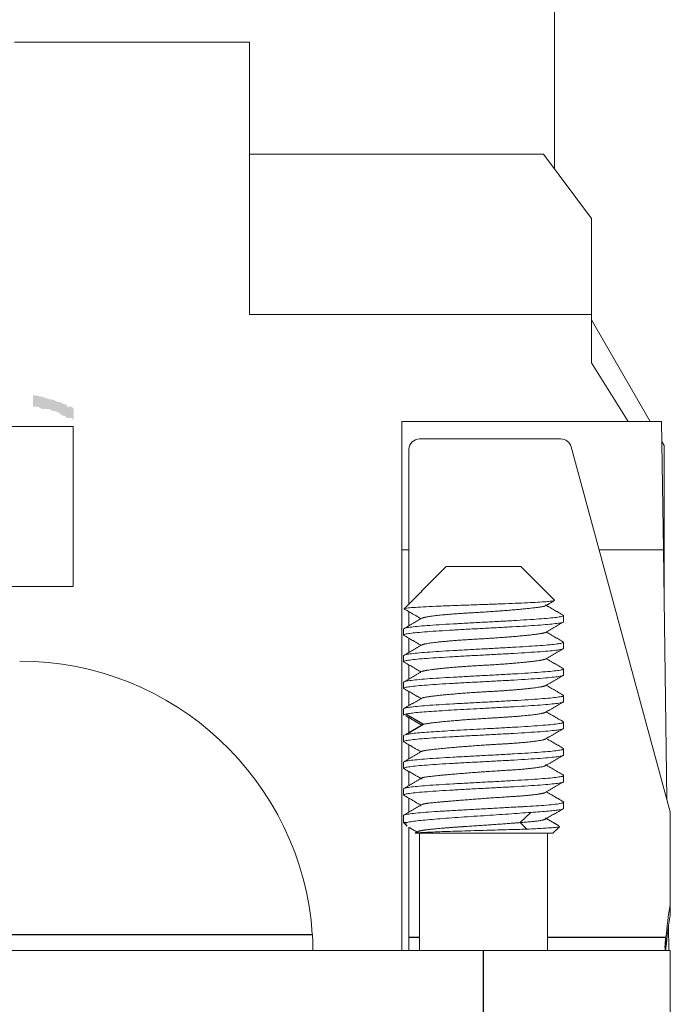
# Model space of a CAD drawing. Units: millimetres. Extents: x 11 to 339, y 29 to 258.
# Drawn here: x 175 to 181, y 130 to 139 of the extents above; entities that cross this region are included whole.
import ezdxf

# ---------------------------------------------------------------- set-up
doc = ezdxf.new("R2010")
doc.units = ezdxf.units.MM
doc.header["$MEASUREMENT"] = 0
doc.layers.add('图层 1', color=7, linetype='Continuous')
doc.layers.add('零件', color=7, linetype='Continuous', lineweight=25)

msp = doc.modelspace()

# ---------------------------------------------------------------- hatches: boundary and pattern name
at = {"layer": '图层 1'}
h = msp.add_hatch(color=7, dxfattribs=at)
edge = h.paths.add_edge_path()
edge.add_spline(control_points=[(174.7733, 135.4847), (174.7733, 135.4847), (174.7733, 135.3789), (174.7733, 135.3789), (174.7733, 135.3789), (174.8156, 135.3789), (174.8156, 135.3789), (174.8156, 135.3789), (174.858, 135.3579), (174.858, 135.3579), (174.858, 135.3579), (174.9214, 135.3579), (174.9214, 135.3579), (174.9214, 135.3579), (174.9638, 135.3365), (174.9638, 135.3365), (174.9638, 135.3365), (174.9848, 135.3365), (174.9848, 135.3365), (174.9848, 135.3365), (175.0272, 135.3155), (175.0272, 135.3155), (175.0272, 135.3155), (175.0485, 135.2942), (175.0485, 135.2942), (175.0485, 135.2942), (175.0695, 135.2942), (175.0695, 135.2942), (175.0695, 135.2942), (175.0909, 135.2731), (175.0909, 135.2731), (175.0909, 135.2731), (175.1333, 135.2731), (175.1333, 135.2731), (175.1333, 135.2731), (175.1543, 135.2518), (175.1543, 135.2518), (175.1543, 135.2518), (175.1543, 135.3579), (175.1543, 135.3579), (175.1543, 135.3579), (175.1333, 135.3789), (175.1333, 135.3789), (175.1333, 135.3789), (175.0909, 135.3789), (175.0909, 135.3789), (175.0909, 135.3789), (175.0909, 135.3999), (175.0909, 135.3999), (175.0909, 135.3999), (175.0695, 135.3999), (175.0695, 135.3999), (175.0695, 135.3999), (175.0272, 135.4213), (175.0272, 135.4213), (175.0272, 135.4213), (175.0061, 135.4213), (175.0061, 135.4213), (175.0061, 135.4213), (174.9638, 135.4423), (174.9638, 135.4423), (174.8997, 135.4499), (174.8394, 135.486), (174.7733, 135.4847)], knot_values=[0, 0, 0, 0, 0.352778, 0.352778, 0.352778, 0.705556, 0.705556, 0.705556, 1.058334, 1.058334, 1.058334, 1.411112, 1.411112, 1.411112, 1.76389, 1.76389, 1.76389, 2.116668, 2.116668, 2.116668, 2.469446, 2.469446, 2.469446, 2.822224, 2.822224, 2.822224, 3.175002, 3.175002, 3.175002, 3.52778, 3.52778, 3.52778, 3.880558, 3.880558, 3.880558, 4.233336, 4.233336, 4.233336, 4.586114, 4.586114, 4.586114, 4.938892, 4.938892, 4.938892, 5.29167, 5.29167, 5.29167, 5.644448, 5.644448, 5.644448, 5.997226, 5.997226, 5.997226, 6.350004, 6.350004, 6.350004, 6.702782, 6.702782, 6.702782, 7.05556, 7.05556, 7.05556, 7.408338, 7.408338, 7.408338, 7.408338], degree=3, periodic=0)
edge.add_line((174.7733, 135.4847), (174.7733, 135.4847))

# ---------------------------------------------------------------- linework, layer by layer
at = {"layer": '零件', "color": 7, "linetype": 'Continuous', "lineweight": 18}
for p, q in [((179.6643, 139.3424), (179.6643, 137.6061)), ((176.8049, 138.7967), (174.6005, 138.7967)), ((176.8049, 138.7967), (176.8049, 136.2416)), ((179.5604, 137.7446), (176.8049, 137.7446)), ((180.0113, 137.1434), (179.5604, 137.7446)), ((180.0113, 137.1434), (180.0113, 136.2416)), ((176.8049, 136.2416), (180.0113, 136.2416)), ((180.0113, 136.2416), (180.0113, 135.7907)), ((180.0113, 136.1918), (180.561, 135.2396)), ((180.3557, 135.2396), (180.0113, 135.7907)), ((175.1495, 135.1929), (174.5495, 135.1929)), ((175.1495, 133.6929), (175.1495, 135.1929)), ((178.2327, 135.2396), (178.2327, 130.2786)), ((178.2327, 135.2396), (180.3557, 135.2396)), ((180.3557, 135.2396), (180.6676, 135.2396)), ((180.6844, 134.0372), (180.6676, 135.2396)), ((179.7228, 135.0764), (178.3995, 135.0764)), ((178.2995, 134.9778), (178.2995, 133.5285)), ((180.7495, 131.5796), (179.8194, 135.0033)), ((180.6703, 135.0504), (180.6914, 135.0138)), ((180.6914, 135.0138), (180.6914, 133.5394)), ((178.2327, 134.0372), (178.2995, 134.0372)), ((180.0819, 134.0372), (180.6844, 134.0372)), ((180.6844, 134.0372), (180.7171, 131.699)), ((178.6495, 133.8785), (178.4151, 133.6441)), ((178.6495, 133.8785), (178.9995, 133.8785)), ((178.9995, 133.8785), (179.3495, 133.8785)), ((179.6648, 133.5633), (179.3495, 133.8785)), ((175.1495, 133.6929), (174.5495, 133.6929)), ((178.4085, 133.6375), (178.2553, 133.4843)), ((178.4135, 133.6425), (178.419, 133.645)), ((179.5829, 133.5142), (179.5794, 133.5192)), ((178.2995, 133.4556), (178.2995, 133.3244)), ((179.7495, 133.3622), (179.7495, 133.4199)), ((178.2495, 133.2949), (178.2495, 133.2372)), ((178.2995, 133.2064), (178.2995, 133.0746)), ((179.7495, 133.1122), (179.7495, 133.1699)), ((178.2495, 133.0449), (178.2495, 132.9872)), ((178.2995, 132.957), (178.2995, 132.8251)), ((179.7495, 132.8622), (179.7495, 132.9199)), ((178.2495, 132.7949), (178.2495, 132.7372)), ((178.2995, 132.7074), (178.2995, 132.5759)), ((179.7495, 132.6122), (179.7495, 132.6699)), ((178.2495, 132.5449), (178.2495, 132.4872)), ((178.2738, 132.477), (178.2681, 132.4783)), ((178.2995, 132.4629), (178.2995, 132.3222)), ((179.7495, 132.3622), (179.7495, 132.4199)), ((178.2495, 132.2949), (178.2495, 132.2372)), ((178.2995, 132.2075), (178.2995, 132.0769)), ((179.7495, 132.1122), (179.7495, 132.1699)), ((178.2495, 132.0449), (178.2495, 131.9872)), ((178.2995, 131.9573), (178.2995, 131.8269)), ((179.7495, 131.8622), (179.7495, 131.9199)), ((178.2495, 131.7949), (178.2495, 131.7372)), ((178.2995, 131.7069), (178.2995, 131.5769)), ((179.7495, 131.6122), (179.7495, 131.6699)), ((179.3425, 131.4785), (179.4404, 131.5747)), ((180.7495, 130.7069), (180.7495, 131.5796)), ((178.2495, 131.5449), (178.2495, 131.4785)), ((178.2495, 131.4785), (178.2817, 131.4464)), ((178.2495, 131.4785), (178.2749, 131.4785)), ((179.4045, 131.4176), (179.3425, 131.4785)), ((178.2995, 131.4356), (178.2995, 130.4038)), ((179.6495, 131.3785), (178.3563, 131.3785)), ((178.3995, 131.3785), (178.3995, 130.2785)), ((179.5995, 130.2785), (179.5995, 131.3785)), ((179.6495, 131.3785), (179.7106, 131.4396)), ((180.7495, 130.6079), (180.7495, 130.7069)), ((180.7336, 130.5147), (180.7369, 130.2786)), ((178.2995, 130.4038), (178.2995, 130.2785)), ((180.709, 130.3048), (180.709, 130.4038)), ((174.1995, 130.2785), (178.9995, 130.2785)), ((177.3995, 130.2785), (177.3995, 130.3509)), ((178.9995, 130.2785), (180.7495, 130.2785)), ((180.7495, 129.6785), (180.7495, 130.2785))]:
    msp.add_line(p, q, dxfattribs=at)
at = {"layer": '零件', "color": 7, "linetype": 'Continuous', "lineweight": 25}
for p, q in [((178.4309, 132.4), (178.2687, 132.4962)), ((178.2687, 132.3039), (178.4309, 132.4)), ((173.8508, 130.4285), (177.3933, 130.4285)), ((178.2995, 130.4038), (178.3996, 130.4038)), ((179.5995, 130.4038), (180.709, 130.4038)), ((178.9995, 129.6785), (178.9995, 130.2785))]:
    msp.add_line(p, q, dxfattribs=at)
at = {"layer": '零件', "color": 7, "linetype": 'Continuous', "lineweight": 18}
msp.add_arc((174.6495, 130.2429), 2.75, 3.87029, 90, dxfattribs=at)
for centre, major_axis, start_param, end_param in [((178.3995, 134.9778), (-0.1, 0), 4.712389, 6.283185), ((179.7228, 134.9778), (-0.1, 0), 3.403392, 4.712389), ((183.6995, 130.169), (-3, 0), 6.100357, 6.203751), ((183.6995, 130.07), (-3, 0), 6.100357, 6.203751)]:
    msp.add_ellipse(centre, major_axis=major_axis, ratio=0.986286, start_param=start_param, end_param=end_param, dxfattribs=at)
for points, degree in [([(178.4068, 133.6345), (178.4099, 133.6376), (178.414, 133.6407), (178.419, 133.6439)], 3), ([(179.5796, 133.5108), (179.6572, 133.5559)], 1), ([(179.7478, 133.4215), (179.6673, 133.4682), (179.5868, 133.515)], 2), ([(178.251, 133.4837), (178.3318, 133.4369), (178.4126, 133.3901)], 2), ([(178.4194, 133.394), (178.3351, 133.3451), (178.2509, 133.2963)], 2), ([(179.58, 133.2617), (179.6643, 133.3105), (179.7486, 133.3593)], 2), ([(178.2514, 133.2342), (178.3323, 133.1874), (178.4131, 133.1406)], 2), ([(179.7485, 133.1712), (179.6674, 133.2182), (179.5863, 133.2653)], 2), ([(178.4196, 133.1443), (178.3352, 133.0953), (178.2507, 133.0464)], 2), ([(179.5796, 133.0122), (179.6639, 133.0611), (179.7482, 133.1099)], 2), ([(178.2503, 132.9855), (178.3318, 132.9384), (178.4133, 132.8911)], 2), ([(179.7486, 132.9215), (179.6672, 132.9686), (179.5858, 133.0158)], 2), ([(178.4188, 132.8943), (178.3345, 132.8454), (178.2502, 132.7966)], 2), ([(179.5799, 132.7629), (179.6642, 132.8118), (179.7485, 132.8607)], 2), ([(179.7485, 132.6722), (179.6672, 132.7193), (179.5859, 132.7664)], 2), ([(178.2507, 132.7358), (178.3318, 132.6888), (178.413, 132.6416)], 2), ([(178.4201, 132.6457), (178.3358, 132.5968), (178.2515, 132.548)], 2), ([(179.5793, 132.5128), (179.6636, 132.5618), (179.748, 132.6107)], 2), ([(178.2728, 132.4787), (178.3457, 132.4356), (178.4182, 132.3925)], 2), ([(179.7482, 132.4231), (179.6672, 132.47), (179.5864, 132.5169)], 2), ([(179.5794, 132.2628), (179.6637, 132.3118), (179.748, 132.3607)], 2), ([(178.2522, 132.235), (178.3321, 132.1886), (178.412, 132.1421)], 2), ([(179.7469, 132.1742), (179.6668, 132.2206), (179.5868, 132.2671)], 2), ([(178.4206, 132.1471), (178.3361, 132.098), (178.2515, 132.049)], 2), ([(179.5797, 132.0128), (179.6638, 132.0617), (179.7479, 132.1105)], 2), ([(179.7486, 131.9235), (179.6679, 131.9703), (179.5872, 132.0172)], 2), ([(178.2511, 131.9854), (178.3314, 131.9388), (178.4117, 131.8921)], 2), ([(178.421, 131.8975), (178.3368, 131.8485), (178.2524, 131.7996)], 2), ([(179.5776, 131.7612), (179.6619, 131.8102), (179.7462, 131.8592)], 2), ([(179.747, 131.6744), (179.6672, 131.7206), (179.5875, 131.767)], 2), ([(178.4194, 131.6465), (178.335, 131.5974), (178.2505, 131.5484)], 2), ([(178.2516, 131.7347), (178.3315, 131.6883), (178.4114, 131.6418)], 2), ([(179.5768, 131.5103), (179.6608, 131.5593), (179.7451, 131.6082)], 2), ([(179.7058, 131.4481), (179.6468, 131.4824), (179.5877, 131.5167)], 2), ([(178.3047, 131.4307), (178.3754, 131.3896)], 1), ([(178.3904, 131.3981), (178.3565, 131.3788)], 1), ([(180.709, 130.4038), (180.7027, 130.3692), (180.6963, 130.3042), (180.7028, 130.2785), (180.7092, 130.2785)], 3), ([(180.709, 130.3048), (180.7087, 130.2961), (180.7084, 130.2875), (180.7081, 130.279)], 3)]:
    msp.add_open_spline(points, degree=degree, dxfattribs=at)
for points, knots in [([(178.255, 133.484), (178.2551, 133.4841), (178.2551, 133.4841), (178.2574, 133.4861), (178.2659, 133.4879), (178.2946, 133.4917), (178.3149, 133.4936), (178.3661, 133.4973), (178.3971, 133.4992), (178.4679, 133.503), (178.5078, 133.5048), (178.5944, 133.5086), (178.6411, 133.5105), (178.7389, 133.5142), (178.79, 133.5161), (178.8941, 133.5199), (178.947, 133.5218), (178.9995, 133.5236)], [0, 0, 0, 0, 0.004055, 0.004055, 0.146333, 0.146333, 0.288611, 0.288611, 0.430889, 0.430889, 0.573166, 0.573166, 0.715444, 0.715444, 0.857722, 0.857722, 1, 1, 1, 1]), ([(178.9995, 133.5236), (179.0457, 133.5253), (179.0915, 133.5269), (179.1807, 133.5302), (179.2241, 133.5319), (179.3069, 133.5352), (179.3463, 133.5368), (179.4195, 133.5401), (179.4534, 133.5418), (179.5145, 133.5451), (179.5417, 133.5467), (179.5884, 133.5501), (179.6079, 133.5517), (179.6387, 133.555), (179.6499, 133.5567), (179.6638, 133.56), (179.6665, 133.5616), (179.6648, 133.5633)], [0, 0, 0, 0, 0.125, 0.125, 0.25, 0.25, 0.375, 0.375, 0.5, 0.5, 0.625, 0.625, 0.75, 0.75, 0.875, 0.875, 1, 1, 1, 1]), ([(179.7467, 133.4234), (179.7496, 133.4216), (179.7503, 133.4198), (179.7463, 133.4154), (179.7395, 133.4129), (179.717, 133.4079), (179.7013, 133.4054), (179.6617, 133.4003), (179.6378, 133.3978), (179.5826, 133.3927), (179.5513, 133.3902), (179.4824, 133.3852), (179.4448, 133.3826), (179.3647, 133.3776), (179.3223, 133.3751), (179.2339, 133.37), (179.1881, 133.3675), (179.0947, 133.3625), (179.0471, 133.3599), (178.9995, 133.3574)], [0, 0, 0, 0, 0.081726, 0.081726, 0.196511, 0.196511, 0.311295, 0.311295, 0.426079, 0.426079, 0.540863, 0.540863, 0.655647, 0.655647, 0.770432, 0.770432, 0.885216, 0.885216, 1, 1, 1, 1]), ([(178.9995, 133.3574), (178.9504, 133.3548), (178.9014, 133.3522), (178.8051, 133.347), (178.7579, 133.3444), (178.6672, 133.3392), (178.6237, 133.3366), (178.542, 133.3314), (178.5039, 133.3288), (178.4345, 133.3236), (178.4032, 133.3209), (178.3487, 133.3157), (178.3254, 133.3131), (178.2878, 133.3079), (178.2735, 133.3053), (178.2544, 133.3001), (178.2495, 133.2975), (178.2495, 133.2949)], [0, 0, 0, 0, 0.125, 0.125, 0.25, 0.25, 0.375, 0.375, 0.5, 0.5, 0.625, 0.625, 0.75, 0.75, 0.875, 0.875, 1, 1, 1, 1]), ([(178.9995, 133.2997), (179.0459, 133.3021), (179.0922, 133.3046), (179.1833, 133.3095), (179.2281, 133.312), (179.3145, 133.3169), (179.3561, 133.3193), (179.4348, 133.3243), (179.4719, 133.3267), (179.5402, 133.3316), (179.5715, 133.3341), (179.6272, 133.339), (179.6515, 133.3415), (179.6926, 133.3464), (179.7092, 133.3488), (179.7342, 133.3538), (179.7426, 133.3562), (179.7485, 133.3598), (179.7495, 133.361), (179.7495, 133.3621)], [0, 0, 0, 0, 0.118102, 0.118102, 0.236204, 0.236204, 0.354306, 0.354306, 0.472408, 0.472408, 0.59051, 0.59051, 0.708613, 0.708613, 0.826715, 0.826715, 0.944817, 0.944817, 1, 1, 1, 1]), ([(178.2528, 133.2334), (178.2506, 133.2347), (178.2495, 133.2359), (178.2495, 133.2398), (178.2544, 133.2424), (178.2735, 133.2476), (178.2878, 133.2502), (178.3254, 133.2554), (178.3487, 133.258), (178.4032, 133.2632), (178.4345, 133.2658), (178.5039, 133.271), (178.542, 133.2736), (178.6237, 133.2788), (178.6672, 133.2814), (178.7579, 133.2867), (178.8051, 133.2893), (178.9014, 133.2945), (178.9504, 133.2971), (178.9995, 133.2997)], [0, 0, 0, 0, 0.056437, 0.056437, 0.174382, 0.174382, 0.292328, 0.292328, 0.410273, 0.410273, 0.528218, 0.528218, 0.646164, 0.646164, 0.764109, 0.764109, 0.882055, 0.882055, 1, 1, 1, 1]), ([(179.7495, 133.1699), (179.7495, 133.1687), (179.7485, 133.1676), (179.7426, 133.164), (179.7342, 133.1615), (179.7092, 133.1566), (179.6926, 133.1541), (179.6515, 133.1492), (179.6272, 133.1467), (179.5715, 133.1418), (179.5402, 133.1394), (179.4719, 133.1345), (179.4348, 133.132), (179.3561, 133.1271), (179.3145, 133.1246), (179.2281, 133.1197), (179.1833, 133.1172), (179.0922, 133.1123), (179.0459, 133.1099), (178.9995, 133.1074)], [0, 0, 0, 0, 0.055183, 0.055183, 0.173285, 0.173285, 0.291387, 0.291387, 0.40949, 0.40949, 0.527592, 0.527592, 0.645694, 0.645694, 0.763796, 0.763796, 0.881898, 0.881898, 1, 1, 1, 1]), ([(178.9995, 133.1074), (178.9504, 133.1048), (178.9014, 133.1022), (178.8051, 133.097), (178.7579, 133.0944), (178.6672, 133.0892), (178.6237, 133.0866), (178.542, 133.0814), (178.5039, 133.0788), (178.4345, 133.0736), (178.4032, 133.0709), (178.3487, 133.0657), (178.3254, 133.0631), (178.2878, 133.0579), (178.2735, 133.0553), (178.2544, 133.0501), (178.2495, 133.0475), (178.2495, 133.0449)], [0, 0, 0, 0, 0.125, 0.125, 0.25, 0.25, 0.375, 0.375, 0.5, 0.5, 0.625, 0.625, 0.75, 0.75, 0.875, 0.875, 1, 1, 1, 1]), ([(178.2517, 132.9841), (178.2503, 132.9851), (178.2495, 132.9862), (178.2495, 132.9898), (178.2544, 132.9924), (178.2735, 132.9976), (178.2878, 133.0002), (178.3254, 133.0054), (178.3487, 133.008), (178.4032, 133.0132), (178.4345, 133.0158), (178.5039, 133.021), (178.542, 133.0236), (178.6237, 133.0288), (178.6672, 133.0314), (178.7579, 133.0367), (178.8051, 133.0393), (178.9014, 133.0445), (178.9504, 133.0471), (178.9995, 133.0497)], [0, 0, 0, 0, 0.046484, 0.046484, 0.165673, 0.165673, 0.284863, 0.284863, 0.404052, 0.404052, 0.523242, 0.523242, 0.642431, 0.642431, 0.761621, 0.761621, 0.88081, 0.88081, 1, 1, 1, 1]), ([(178.9995, 133.0497), (179.0486, 133.0523), (179.0977, 133.0549), (179.194, 133.0601), (179.2412, 133.0627), (179.3319, 133.0679), (179.3754, 133.0705), (179.457, 133.0757), (179.4952, 133.0783), (179.5646, 133.0835), (179.5959, 133.0861), (179.6504, 133.0913), (179.6737, 133.0939), (179.7112, 133.0992), (179.7255, 133.1018), (179.7447, 133.107), (179.7495, 133.1096), (179.7495, 133.1122)], [0, 0, 0, 0, 0.125, 0.125, 0.25, 0.25, 0.375, 0.375, 0.5, 0.5, 0.625, 0.625, 0.75, 0.75, 0.875, 0.875, 1, 1, 1, 1]), ([(178.9995, 132.8574), (178.9504, 132.8548), (178.9014, 132.8522), (178.8051, 132.847), (178.7579, 132.8444), (178.6672, 132.8392), (178.6237, 132.8366), (178.542, 132.8314), (178.5039, 132.8288), (178.4345, 132.8236), (178.4032, 132.8209), (178.3487, 132.8157), (178.3254, 132.8131), (178.2878, 132.8079), (178.2735, 132.8053), (178.2544, 132.8001), (178.2495, 132.7975), (178.2495, 132.7949)], [0, 0, 0, 0, 0.125, 0.125, 0.25, 0.25, 0.375, 0.375, 0.5, 0.5, 0.625, 0.625, 0.75, 0.75, 0.875, 0.875, 1, 1, 1, 1]), ([(179.747, 132.9232), (179.7487, 132.9221), (179.7495, 132.921), (179.7495, 132.9173), (179.7447, 132.9147), (179.7255, 132.9095), (179.7112, 132.9069), (179.6737, 132.9017), (179.6504, 132.8991), (179.5959, 132.8939), (179.5646, 132.8913), (179.4952, 132.8861), (179.457, 132.8834), (179.3754, 132.8782), (179.3319, 132.8756), (179.2412, 132.8704), (179.194, 132.8678), (179.0977, 132.8626), (179.0486, 132.86), (178.9995, 132.8574)], [0, 0, 0, 0, 0.049373, 0.049373, 0.168202, 0.168202, 0.28703, 0.28703, 0.405858, 0.405858, 0.524687, 0.524687, 0.643515, 0.643515, 0.762343, 0.762343, 0.881172, 0.881172, 1, 1, 1, 1]), ([(178.9995, 132.7997), (179.0486, 132.8023), (179.0977, 132.8049), (179.194, 132.8101), (179.2412, 132.8127), (179.3319, 132.8179), (179.3754, 132.8205), (179.457, 132.8257), (179.4952, 132.8283), (179.5646, 132.8335), (179.5959, 132.8361), (179.6504, 132.8413), (179.6737, 132.8439), (179.7112, 132.8492), (179.7255, 132.8518), (179.7447, 132.857), (179.7495, 132.8596), (179.7495, 132.8622)], [0, 0, 0, 0, 0.125, 0.125, 0.25, 0.25, 0.375, 0.375, 0.5, 0.5, 0.625, 0.625, 0.75, 0.75, 0.875, 0.875, 1, 1, 1, 1]), ([(178.2521, 132.7339), (178.2504, 132.735), (178.2495, 132.7361), (178.2495, 132.7398), (178.2544, 132.7424), (178.2735, 132.7476), (178.2878, 132.7502), (178.3254, 132.7554), (178.3487, 132.758), (178.4032, 132.7632), (178.4345, 132.7658), (178.5039, 132.771), (178.542, 132.7736), (178.6237, 132.7788), (178.6672, 132.7814), (178.7579, 132.7867), (178.8051, 132.7893), (178.9014, 132.7945), (178.9504, 132.7971), (178.9995, 132.7997)], [0, 0, 0, 0, 0.050022, 0.050022, 0.168769, 0.168769, 0.287517, 0.287517, 0.406264, 0.406264, 0.525011, 0.525011, 0.643758, 0.643758, 0.762506, 0.762506, 0.881253, 0.881253, 1, 1, 1, 1]), ([(179.7469, 132.6732), (179.7487, 132.6721), (179.7495, 132.671), (179.7495, 132.6673), (179.7447, 132.6647), (179.7255, 132.6595), (179.7112, 132.6569), (179.6737, 132.6517), (179.6504, 132.6491), (179.5959, 132.6439), (179.5646, 132.6413), (179.4952, 132.6361), (179.457, 132.6334), (179.3754, 132.6282), (179.3319, 132.6256), (179.2412, 132.6204), (179.194, 132.6178), (179.0977, 132.6126), (179.0486, 132.61), (178.9995, 132.6074)], [0, 0, 0, 0, 0.050276, 0.050276, 0.168992, 0.168992, 0.287707, 0.287707, 0.406423, 0.406423, 0.525138, 0.525138, 0.643854, 0.643854, 0.762569, 0.762569, 0.881285, 0.881285, 1, 1, 1, 1]), ([(178.9995, 132.6074), (178.9504, 132.6048), (178.9014, 132.6022), (178.8051, 132.597), (178.7579, 132.5944), (178.6672, 132.5892), (178.6237, 132.5866), (178.542, 132.5814), (178.5039, 132.5788), (178.4345, 132.5736), (178.4032, 132.5709), (178.3487, 132.5657), (178.3254, 132.5631), (178.2878, 132.5579), (178.2735, 132.5553), (178.2544, 132.5501), (178.2495, 132.5475), (178.2495, 132.5449)], [0, 0, 0, 0, 0.125, 0.125, 0.25, 0.25, 0.375, 0.375, 0.5, 0.5, 0.625, 0.625, 0.75, 0.75, 0.875, 0.875, 1, 1, 1, 1]), ([(178.9995, 132.5497), (179.0486, 132.5523), (179.0977, 132.5549), (179.194, 132.5601), (179.2412, 132.5627), (179.3319, 132.5679), (179.3754, 132.5705), (179.457, 132.5757), (179.4952, 132.5783), (179.5646, 132.5835), (179.5959, 132.5861), (179.6504, 132.5913), (179.6737, 132.5939), (179.7112, 132.5992), (179.7255, 132.6018), (179.7447, 132.607), (179.7495, 132.6096), (179.7495, 132.6122)], [0, 0, 0, 0, 0.125, 0.125, 0.25, 0.25, 0.375, 0.375, 0.5, 0.5, 0.625, 0.625, 0.75, 0.75, 0.875, 0.875, 1, 1, 1, 1]), ([(178.2495, 132.4872), (178.2495, 132.4872), (178.2495, 132.4872), (178.2496, 132.4902), (178.2561, 132.4932), (178.2687, 132.4962)], [0, 0, 0, 0, 0.007444, 0.007444, 1, 1, 1, 1]), ([(178.2687, 132.4962), (178.2781, 132.4984), (178.291, 132.5006), (178.3233, 132.5051), (178.3427, 132.5073), (178.3875, 132.5118), (178.4129, 132.514), (178.4689, 132.5185), (178.4996, 132.5207), (178.5654, 132.5252), (178.6004, 132.5274), (178.674, 132.5318), (178.7125, 132.5341), (178.7918, 132.5385), (178.8327, 132.5408), (178.9155, 132.5452), (178.9575, 132.5474), (178.9995, 132.5497)], [0, 0, 0, 0, 0.125, 0.125, 0.25, 0.25, 0.375, 0.375, 0.5, 0.5, 0.625, 0.625, 0.75, 0.75, 0.875, 0.875, 1, 1, 1, 1]), ([(179.7466, 132.4234), (179.7486, 132.4222), (179.7495, 132.4211), (179.7495, 132.4173), (179.7447, 132.4147), (179.7255, 132.4095), (179.7112, 132.4069), (179.6737, 132.4017), (179.6504, 132.3991), (179.5959, 132.3939), (179.5646, 132.3913), (179.4952, 132.3861), (179.457, 132.3834), (179.3754, 132.3782), (179.3319, 132.3756), (179.2412, 132.3704), (179.194, 132.3678), (179.0977, 132.3626), (179.0486, 132.36), (178.9995, 132.3574)], [0, 0, 0, 0, 0.05303, 0.05303, 0.171402, 0.171402, 0.289773, 0.289773, 0.408144, 0.408144, 0.526515, 0.526515, 0.644886, 0.644886, 0.763258, 0.763258, 0.881629, 0.881629, 1, 1, 1, 1]), ([(178.2687, 132.3039), (178.2561, 132.3009), (178.2496, 132.298), (178.2495, 132.295), (178.2495, 132.2949), (178.2495, 132.2949)], [0, 0, 0, 0, 0.992556, 0.992556, 1, 1, 1, 1]), ([(178.2533, 132.2332), (178.2508, 132.2345), (178.2495, 132.2358), (178.2495, 132.2398), (178.2544, 132.2424), (178.2735, 132.2476), (178.2878, 132.2502), (178.3254, 132.2554), (178.3487, 132.258), (178.4032, 132.2632), (178.4345, 132.2658), (178.5039, 132.271), (178.542, 132.2736), (178.6237, 132.2788), (178.6672, 132.2814), (178.7579, 132.2867), (178.8051, 132.2893), (178.9014, 132.2945), (178.9504, 132.2971), (178.9995, 132.2997)], [0, 0, 0, 0, 0.059874, 0.059874, 0.17739, 0.17739, 0.294906, 0.294906, 0.412421, 0.412421, 0.529937, 0.529937, 0.647453, 0.647453, 0.764969, 0.764969, 0.882484, 0.882484, 1, 1, 1, 1]), ([(178.9995, 132.3574), (178.9575, 132.3552), (178.9155, 132.3529), (178.8327, 132.3485), (178.7918, 132.3463), (178.7125, 132.3418), (178.674, 132.3396), (178.6004, 132.3351), (178.5654, 132.3329), (178.4996, 132.3284), (178.4689, 132.3262), (178.4129, 132.3217), (178.3875, 132.3195), (178.3427, 132.3151), (178.3233, 132.3128), (178.291, 132.3084), (178.2781, 132.3061), (178.2687, 132.3039)], [0, 0, 0, 0, 0.125, 0.125, 0.25, 0.25, 0.375, 0.375, 0.5, 0.5, 0.625, 0.625, 0.75, 0.75, 0.875, 0.875, 1, 1, 1, 1]), ([(178.9995, 132.2997), (179.0486, 132.3023), (179.0977, 132.3049), (179.194, 132.3101), (179.2412, 132.3127), (179.3319, 132.3179), (179.3754, 132.3205), (179.457, 132.3257), (179.4952, 132.3283), (179.5646, 132.3335), (179.5959, 132.3361), (179.6504, 132.3413), (179.6737, 132.3439), (179.7112, 132.3492), (179.7255, 132.3518), (179.7447, 132.357), (179.7495, 132.3596), (179.7495, 132.3622)], [0, 0, 0, 0, 0.125, 0.125, 0.25, 0.25, 0.375, 0.375, 0.5, 0.5, 0.625, 0.625, 0.75, 0.75, 0.875, 0.875, 1, 1, 1, 1]), ([(178.9995, 132.1074), (178.9504, 132.1048), (178.9014, 132.1022), (178.8051, 132.097), (178.7579, 132.0944), (178.6672, 132.0892), (178.6237, 132.0866), (178.542, 132.0814), (178.5039, 132.0788), (178.4345, 132.0736), (178.4032, 132.0709), (178.3487, 132.0657), (178.3254, 132.0631), (178.2878, 132.0579), (178.2735, 132.0553), (178.2544, 132.0501), (178.2495, 132.0475), (178.2495, 132.0449)], [0, 0, 0, 0, 0.125, 0.125, 0.25, 0.25, 0.375, 0.375, 0.5, 0.5, 0.625, 0.625, 0.75, 0.75, 0.875, 0.875, 1, 1, 1, 1]), ([(179.7452, 132.1742), (179.7481, 132.1727), (179.7495, 132.1713), (179.7495, 132.1673), (179.7447, 132.1647), (179.7255, 132.1595), (179.7112, 132.1569), (179.6737, 132.1517), (179.6504, 132.1491), (179.5959, 132.1439), (179.5646, 132.1413), (179.4952, 132.1361), (179.457, 132.1334), (179.3754, 132.1282), (179.3319, 132.1256), (179.2412, 132.1204), (179.194, 132.1178), (179.0977, 132.1126), (179.0486, 132.11), (178.9995, 132.1074)], [0, 0, 0, 0, 0.063862, 0.063862, 0.180879, 0.180879, 0.297897, 0.297897, 0.414914, 0.414914, 0.531931, 0.531931, 0.648948, 0.648948, 0.765966, 0.765966, 0.882983, 0.882983, 1, 1, 1, 1]), ([(178.9995, 132.0497), (179.0486, 132.0523), (179.0977, 132.0549), (179.194, 132.0601), (179.2412, 132.0627), (179.3319, 132.0679), (179.3754, 132.0705), (179.457, 132.0757), (179.4952, 132.0783), (179.5646, 132.0835), (179.5959, 132.0861), (179.6504, 132.0913), (179.6737, 132.0939), (179.7112, 132.0992), (179.7255, 132.1018), (179.7447, 132.107), (179.7495, 132.1096), (179.7495, 132.1122)], [0, 0, 0, 0, 0.125, 0.125, 0.25, 0.25, 0.375, 0.375, 0.5, 0.5, 0.625, 0.625, 0.75, 0.75, 0.875, 0.875, 1, 1, 1, 1]), ([(178.2522, 131.9838), (178.2504, 131.9849), (178.2495, 131.986), (178.2495, 131.9898), (178.2544, 131.9924), (178.2735, 131.9976), (178.2878, 132.0002), (178.3254, 132.0054), (178.3487, 132.008), (178.4032, 132.0132), (178.4345, 132.0158), (178.5039, 132.021), (178.542, 132.0236), (178.6237, 132.0288), (178.6672, 132.0314), (178.7579, 132.0367), (178.8051, 132.0393), (178.9014, 132.0445), (178.9504, 132.0471), (178.9995, 132.0497)], [0, 0, 0, 0, 0.051177, 0.051177, 0.16978, 0.16978, 0.288383, 0.288383, 0.406986, 0.406986, 0.525589, 0.525589, 0.644191, 0.644191, 0.762794, 0.762794, 0.881397, 0.881397, 1, 1, 1, 1]), ([(179.747, 131.9231), (179.7487, 131.9221), (179.7495, 131.921), (179.7495, 131.9173), (179.7447, 131.9147), (179.7255, 131.9095), (179.7112, 131.9069), (179.6737, 131.9017), (179.6504, 131.8991), (179.5959, 131.8939), (179.5646, 131.8913), (179.4952, 131.8861), (179.457, 131.8834), (179.3754, 131.8782), (179.3319, 131.8756), (179.2412, 131.8704), (179.194, 131.8678), (179.0977, 131.8626), (179.0486, 131.86), (178.9995, 131.8574)], [0, 0, 0, 0, 0.049317, 0.049317, 0.168152, 0.168152, 0.286988, 0.286988, 0.405823, 0.405823, 0.524658, 0.524658, 0.643494, 0.643494, 0.762329, 0.762329, 0.881165, 0.881165, 1, 1, 1, 1]), ([(178.9995, 131.8574), (178.9504, 131.8548), (178.9014, 131.8522), (178.8051, 131.847), (178.7579, 131.8444), (178.6672, 131.8392), (178.6237, 131.8366), (178.542, 131.8314), (178.5039, 131.8288), (178.4345, 131.8236), (178.4032, 131.8209), (178.3487, 131.8157), (178.3254, 131.8131), (178.2878, 131.8079), (178.2735, 131.8053), (178.2544, 131.8001), (178.2495, 131.7975), (178.2495, 131.7949)], [0, 0, 0, 0, 0.125, 0.125, 0.25, 0.25, 0.375, 0.375, 0.5, 0.5, 0.625, 0.625, 0.75, 0.75, 0.875, 0.875, 1, 1, 1, 1]), ([(178.9995, 131.7997), (179.0486, 131.8023), (179.0977, 131.8049), (179.194, 131.8101), (179.2412, 131.8127), (179.3319, 131.8179), (179.3754, 131.8205), (179.457, 131.8257), (179.4952, 131.8283), (179.5646, 131.8335), (179.5959, 131.8361), (179.6504, 131.8413), (179.6737, 131.8439), (179.7112, 131.8492), (179.7255, 131.8518), (179.7447, 131.857), (179.7495, 131.8596), (179.7495, 131.8622)], [0, 0, 0, 0, 0.125, 0.125, 0.25, 0.25, 0.375, 0.375, 0.5, 0.5, 0.625, 0.625, 0.75, 0.75, 0.875, 0.875, 1, 1, 1, 1]), ([(178.2526, 131.7336), (178.2506, 131.7348), (178.2495, 131.736), (178.2495, 131.7398), (178.2544, 131.7424), (178.2735, 131.7476), (178.2878, 131.7502), (178.3254, 131.7554), (178.3487, 131.758), (178.4032, 131.7632), (178.4345, 131.7658), (178.5039, 131.771), (178.542, 131.7736), (178.6237, 131.7788), (178.6672, 131.7814), (178.7579, 131.7867), (178.8051, 131.7893), (178.9014, 131.7945), (178.9504, 131.7971), (178.9995, 131.7997)], [0, 0, 0, 0, 0.054737, 0.054737, 0.172895, 0.172895, 0.291052, 0.291052, 0.40921, 0.40921, 0.527368, 0.527368, 0.645526, 0.645526, 0.763684, 0.763684, 0.881842, 0.881842, 1, 1, 1, 1]), ([(178.9995, 131.6081), (179.0504, 131.611), (179.1006, 131.6138), (179.1968, 131.619), (179.2428, 131.6214), (179.3073, 131.6247), (179.3281, 131.6257), (179.353, 131.6269), (179.358, 131.6272), (179.3677, 131.6276), (179.3725, 131.6279), (179.387, 131.6286), (179.3965, 131.6291), (179.4441, 131.6316), (179.4812, 131.6338), (179.551, 131.6386), (179.5836, 131.6413), (179.6415, 131.6468), (179.6668, 131.6498), (179.708, 131.6557), (179.7238, 131.6588), (179.7448, 131.6648), (179.75, 131.6678), (179.75, 131.6722), (179.7486, 131.6736), (179.7458, 131.6751)], [0, 0, 0, 0, 0.117326, 0.117326, 0.234652, 0.234652, 0.293315, 0.293315, 0.307981, 0.307981, 0.322647, 0.322647, 0.351978, 0.351978, 0.469305, 0.469305, 0.586631, 0.586631, 0.703957, 0.703957, 0.821283, 0.821283, 0.938609, 0.938609, 1, 1, 1, 1]), ([(178.9995, 131.6074), (178.9489, 131.6047), (178.8983, 131.602), (178.7992, 131.5967), (178.7506, 131.594), (178.6576, 131.5886), (178.6131, 131.5859), (178.53, 131.5806), (178.4914, 131.5779), (178.4216, 131.5725), (178.3904, 131.5698), (178.3367, 131.5645), (178.3143, 131.5618), (178.279, 131.5564), (178.2661, 131.5537), (178.2525, 131.549), (178.2495, 131.5469), (178.2495, 131.5449)], [0, 0, 0, 0, 0.128845, 0.128845, 0.25769, 0.25769, 0.386536, 0.386536, 0.515381, 0.515381, 0.644226, 0.644226, 0.773071, 0.773071, 0.901917, 0.901917, 1, 1, 1, 1]), ([(178.9995, 131.5435), (179.0388, 131.5461), (179.0781, 131.5487), (179.1556, 131.5539), (179.1939, 131.5565), (179.2686, 131.5617), (179.305, 131.5643), (179.375, 131.5695), (179.4086, 131.5721), (179.4404, 131.5747)], [0, 0, 0, 0, 0.25, 0.25, 0.5, 0.5, 0.75, 0.75, 1, 1, 1, 1]), ([(179.4404, 131.5747), (179.4721, 131.5768), (179.5021, 131.5788), (179.5576, 131.583), (179.5832, 131.5851), (179.6294, 131.5893), (179.65, 131.5913), (179.6856, 131.5955), (179.7007, 131.5976), (179.725, 131.6018), (179.7342, 131.6038), (179.7464, 131.608), (179.7495, 131.6101), (179.7495, 131.6122), (179.7495, 131.6122), (179.7495, 131.6122)], [0, 0, 0, 0, 0.16666, 0.16666, 0.333319, 0.333319, 0.499979, 0.499979, 0.666639, 0.666639, 0.833299, 0.833299, 0.999958, 0.999958, 1, 1, 1, 1]), ([(178.2802, 131.4479), (178.2783, 131.4498), (178.2767, 131.4516), (178.2695, 131.4619), (178.2692, 131.4702), (178.2749, 131.4785)], [0, 0, 0, 0, 0.185087, 0.185087, 1, 1, 1, 1]), ([(178.2749, 131.4785), (178.2855, 131.4812), (178.2993, 131.484), (178.333, 131.4894), (178.3529, 131.4921), (178.3984, 131.4975), (178.4239, 131.5002), (178.4798, 131.5056), (178.5102, 131.5083), (178.5752, 131.5137), (178.6097, 131.5164), (178.6819, 131.5219), (178.7195, 131.5246), (178.797, 131.53), (178.8369, 131.5327), (178.9177, 131.5381), (178.9586, 131.5408), (178.9995, 131.5435)], [0, 0, 0, 0, 0.125, 0.125, 0.25, 0.25, 0.375, 0.375, 0.5, 0.5, 0.625, 0.625, 0.75, 0.75, 0.875, 0.875, 1, 1, 1, 1]), ([(178.9995, 131.4057), (178.9593, 131.4045), (178.9192, 131.4034), (178.8408, 131.4011), (178.8024, 131.4), (178.7286, 131.3977), (178.693, 131.3966), (178.626, 131.3944), (178.5944, 131.3932), (178.5363, 131.391), (178.5096, 131.3898), (178.4621, 131.3876), (178.4412, 131.3864), (178.4057, 131.3842), (178.3911, 131.3831), (178.3686, 131.3808), (178.3607, 131.3797), (178.3563, 131.3785)], [0, 0, 0, 0, 0.125, 0.125, 0.25, 0.25, 0.375, 0.375, 0.5, 0.5, 0.625, 0.625, 0.75, 0.75, 0.875, 0.875, 1, 1, 1, 1]), ([(179.4045, 131.4176), (179.3748, 131.4166), (179.3435, 131.4156), (179.2785, 131.4136), (179.2449, 131.4126), (179.1763, 131.4106), (179.1413, 131.4096), (179.0706, 131.4076), (179.035, 131.4066), (178.9995, 131.4057)], [0, 0, 0, 0, 0.25, 0.25, 0.5, 0.5, 0.75, 0.75, 1, 1, 1, 1]), ([(179.7123, 131.4414), (179.712, 131.4411), (179.7116, 131.4408), (179.7084, 131.4392), (179.7031, 131.4379), (179.6873, 131.4354), (179.6768, 131.4341), (179.6509, 131.4316), (179.6355, 131.4303), (179.6001, 131.4278), (179.5801, 131.4265), (179.5362, 131.4239), (179.5122, 131.4227), (179.4608, 131.4201), (179.4334, 131.4189), (179.4045, 131.4176)], [0, 0, 0, 0, 0.038192, 0.038192, 0.198493, 0.198493, 0.358795, 0.358795, 0.519096, 0.519096, 0.679397, 0.679397, 0.839699, 0.839699, 1, 1, 1, 1]), ([(177.3995, 130.3509), (177.3985, 130.3625), (177.3974, 130.3751), (177.3954, 130.4013), (177.3943, 130.4149), (177.3933, 130.4285)], [0, 0, 0, 0, 0.5, 0.5, 1, 1, 1, 1])]:
    msp.add_open_spline(points, degree=3, knots=knots, dxfattribs=at)
for points, weights, knots in [([(178.4194, 133.394), (178.429, 133.4001), (178.5128, 133.4189), (178.721, 133.4363), (178.8669, 133.4444), (179.0128, 133.4525), (179.336, 133.4751), (179.526, 133.4977), (179.564, 133.5059), (179.5714, 133.5074), (179.5767, 133.5091), (179.5798, 133.5109)], [1.05547660105, 1.01849220035, 0.96809402678, 1.05504975654, 1.16514926962, 1.05504975654, 0.944950243459, 1.05504975654, 1.16514926962, 1.1420248386, 1.12132884389, 1.10306128549], [0, 0, 0, 0, 0.15294, 0.416819, 0.416819, 0.416819, 0.680698, 0.944577, 0.944577, 0.944577, 1, 1, 1, 1]), ([(178.4193, 133.1442), (178.4311, 133.1512), (178.5357, 133.1714), (178.7798, 133.1906), (178.9285, 133.1987), (179.0772, 133.2068), (179.3938, 133.2294), (179.5543, 133.252), (179.5766, 133.2601), (179.5779, 133.2606), (179.5791, 133.2611), (179.58, 133.2616)], [1.08598537043, 1.02866179014, 0.960278160046, 1.05504975654, 1.16514926962, 1.05504975654, 0.944950243459, 1.05504975654, 1.16514926962, 1.15783797383, 1.15076943591, 1.14394365585], [0, 0, 0, 0, 0.190488, 0.454482, 0.454482, 0.454482, 0.718475, 0.982469, 0.982469, 0.982469, 1, 1, 1, 1]), ([(178.4187, 132.8942), (178.4313, 132.902), (178.5578, 132.9237), (178.841, 132.9448), (178.9909, 132.9529), (179.1407, 132.961), (179.431, 132.9825), (179.5648, 133.0043), (179.5796, 133.0122)], [1.12875595486, 1.04291865162, 0.951392785281, 1.05504975654, 1.16514926962, 1.05504975654, 0.950128361185, 1.04518058779, 1.13554176337], [0, 0, 0, 0, 0.233041, 0.496969, 0.496969, 0.496969, 0.760897, 1, 1, 1, 1]), ([(178.4198, 132.6456), (178.4199, 132.6457), (178.4201, 132.6457), (178.4202, 132.6458), (178.438, 132.6539), (178.5901, 132.6765), (178.9041, 132.6991), (179.0533, 132.7072), (179.2025, 132.7153), (179.4572, 132.735), (179.5677, 132.7556), (179.5799, 132.7629)], [1.16273254637, 1.16353515192, 1.16434072634, 1.16514926962, 1.05504975654, 0.944950243459, 1.05504975654, 1.16514926962, 1.05504975654, 0.957904139295, 1.03219017848, 1.09657053545], [0, 0, 0, 0, 0.001947, 0.001947, 0.001947, 0.267056, 0.532165, 0.532165, 0.532165, 0.797274, 1, 1, 1, 1]), ([(178.4309, 132.4), (178.4645, 132.4081), (178.6466, 132.4308), (178.9683, 132.4534), (179.1152, 132.4615), (179.262, 132.4696), (179.4798, 132.4875), (179.5693, 132.5066), (179.5796, 132.513)], [1.16514926962, 1.05504975654, 0.944950243459, 1.05504975654, 1.16514926962, 1.05504975654, 0.966066986007, 1.02091652191, 1.06274956572], [0, 0, 0, 0, 0.276518, 0.553035, 0.553035, 0.553035, 0.829553, 1, 1, 1, 1]), ([(178.4203, 132.147), (178.4254, 132.1497), (178.4348, 132.1521), (178.4482, 132.1543), (178.4972, 132.1624), (178.7072, 132.185), (179.0329, 132.2076), (179.1757, 132.2157), (179.3186, 132.2238), (179.5009, 132.24), (179.5711, 132.2576), (179.5793, 132.2628)], [1.08262998965, 1.10542153234, 1.132927959, 1.16514926962, 1.05504975654, 0.944950243459, 1.05504975654, 1.16514926962, 1.05504975654, 0.973971786986, 1.01230646447, 1.0369193934], [0, 0, 0, 0, 0.077721, 0.077721, 0.077721, 0.343292, 0.608863, 0.608863, 0.608863, 0.874435, 1, 1, 1, 1]), ([(178.4199, 131.8873), (178.407, 131.8956), (178.4262, 131.9028), (178.4718, 131.9086), (178.5357, 131.9167), (178.7712, 131.9393), (179.097, 131.9619), (179.2342, 131.97), (179.3714, 131.9781), (179.5544, 131.996), (179.5897, 132.0151), (179.5799, 132.0214)], [1.01177608237, 1.03332537139, 1.08444976714, 1.16514926962, 1.05504975654, 0.944950243459, 1.05504975654, 1.16514926962, 1.05504975654, 0.966239016496, 1.02070497816, 1.06211493449], [0, 0, 0, 0, 0.168644, 0.168644, 0.168644, 0.398727, 0.628811, 0.628811, 0.628811, 0.858894, 1, 1, 1, 1]), ([(178.4192, 131.6463), (178.4285, 131.6527), (178.4572, 131.6582), (178.5015, 131.6628), (178.5795, 131.6709), (178.8378, 131.6936), (179.1601, 131.7162), (179.29, 131.7243), (179.42, 131.7324), (179.5354, 131.745), (179.5739, 131.7591), (179.5776, 131.7612)], [1.02755039792, 1.05415223585, 1.10001852642, 1.16514926962, 1.05504975654, 0.944950243459, 1.05504975654, 1.16514926962, 1.05504975654, 0.990400698703, 1.00167387816, 1.00502163449], [0, 0, 0, 0, 0.157082, 0.157082, 0.157082, 0.422621, 0.688159, 0.688159, 0.688159, 0.953697, 1, 1, 1, 1]), ([(178.3885, 131.3975), (178.3945, 131.3996), (178.4031, 131.4016), (178.4141, 131.4035), (178.4469, 131.4093), (178.5541, 131.4223), (178.7237, 131.4353), (178.8141, 131.441), (178.9046, 131.4468), (179.097, 131.4598), (179.27, 131.4728), (179.3425, 131.4785)], [1.02477384225, 1.03344974525, 1.04440440136, 1.05763781056, 1.01921260352, 0.98078739648, 1.01921260352, 1.05763781056, 1.01921260352, 0.98078739648, 1.01921260352, 1.05763781056], [0, 0, 0, 0, 0.079273, 0.079273, 0.079273, 0.309455, 0.539637, 0.539637, 0.539637, 0.769818, 1, 1, 1, 1]), ([(179.3425, 131.4785), (179.4637, 131.4866), (179.5807, 131.5015), (179.5856, 131.5179), (179.5786, 131.522)], [1.16514926962, 1.05504975654, 0.979958447309, 1.00729637803, 1.0218891341], [0, 0, 0, 0, 0.733104, 1, 1, 1, 1])]:
    msp.add_rational_spline(points, weights, degree=3, knots=knots, dxfattribs=at)

doc.saveas('drawing.dxf')
